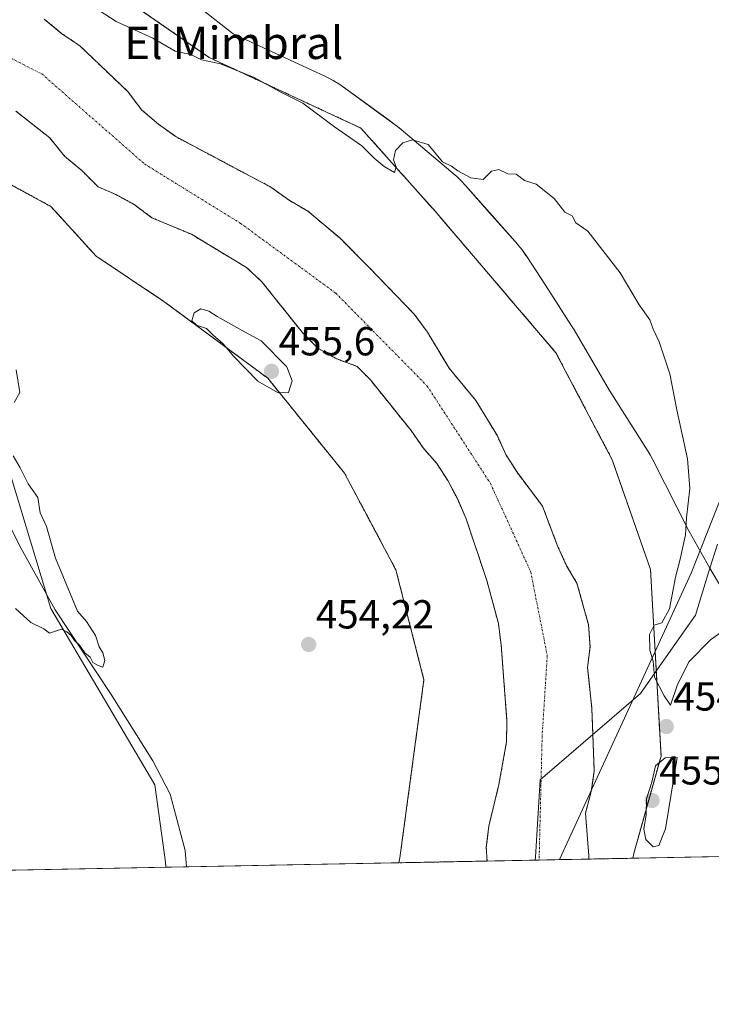
# Model space of a CAD drawing. Units: metres. Extents: x 631222 to 634693, y 4734307 to 4736686.
# Drawn here: x 633003 to 633174, y 4734307 to 4734550 of the extents above; entities that cross this region are included whole.
import ezdxf
from ezdxf.enums import TextEntityAlignment as Align

# ---------------------------------------------------------------- set-up
doc = ezdxf.new("R2010")
doc.units = ezdxf.units.M
doc.header["$MEASUREMENT"] = 0
doc.linetypes.add('TRAZO_Y_PUNTO', pattern=[1, 0.5, -0.25, 0, -0.25])
doc.linetypes.add('TRAZOS', pattern=[0.75, 0.5, -0.25])
for name, color, linetype, lineweight in [('Arbolado forestal', 92, 'TRAZOS', 0), ('Arbolado forestal CxS', 92, 'Continuous', 0), ('Carátula', 7, 'Continuous', 5), ('Comarca CxS', 133, 'Continuous', 0), ('Comunidad Autónoma CxS', 142, 'Continuous', 0), ('Corriente natural Cxs', 5, 'Continuous', 13), ('Corriente natural eje', 5, 'TRAZO_Y_PUNTO', 0), ('Corriente natural lineal', 142, 'Continuous', 13), ('Corriente natural superficial', 5, 'Continuous', 13), ('Cultivos herbáceos CxS', 92, 'Continuous', 0), ('Curva de nivel normal', 36, 'Continuous', 0), ('Entidad de ámbito territorial', 19, 'Continuous', 0), ('Entidad de ámbito territorial CxS', 92, 'Continuous', 0), ('Espacio natural protegido', 2, 'Continuous', 13), ('Espacio natural protegido CxS', 2, 'Continuous', 0), ('Municipio CxS', 142, 'Continuous', 0), ('Pastizal CxS', 92, 'Continuous', 0), ('Provincia CxS', 1, 'Continuous', 0), ('Punto de cota en terreno', 7, 'Continuous', 0), ('Rótulo de punto de cota en terreno', 19, 'Continuous', 0), ('Suelo desnudo', 252, 'Continuous', 0), ('Suelo desnudo CxS', 43, 'Continuous', 0), ('Texto cartográfico', 19, 'Continuous', 0)]:
    doc.layers.add(name, color=color, linetype=linetype, lineweight=lineweight)
doc.styles.add('Arial', font='txt', dxfattribs={"height": 0.2})

# ---------------------------------------------------------------- blocks, each defined once
blk = doc.blocks.new('*U163')
at = {"layer": 'Arbolado forestal CxS', "color": 92, "linetype": 'Continuous', "lineweight": 0}
for points in [[(633006.14, 4734570.65, 455.56), (633049.63, 4734540.52, 454.94), (633087.07, 4734523.1, 455.03), (633105.39, 4734502.58, 454.63), (633135.26, 4734467.58, 454.67), (633149.15, 4734441.18, 454.45), (633158.62, 4734414.06, 454.72), (633161.21, 4734367.99, 454.65), (633154.47, 4734343.88, 454.03), (633154.26, 4734342.74, 454), (633143.34, 4734342.53, 452.49), (633143.39, 4734343.32, 452.49), (633142.54, 4734353.84, 452.57), (633143.97, 4734359.2, 452.91), (633144.71, 4734364.22, 452.66), (633144.13, 4734379.7, 452.6), (633143.07, 4734389.88, 452.38), (633143.67, 4734394.93, 452.3), (633143.31, 4734400.42, 452.38), (633140.45, 4734410.67, 452.68), (633137.89, 4734414.98, 452.59), (633135.57, 4734420.08, 452.4), (633131.94, 4734429.69, 452.34), (633125.64, 4734438.09, 452.52), (633122.86, 4734442.5, 452.52), (633120.78, 4734447.07, 452.48), (633115.5, 4734455.77, 452.95), (633108.85, 4734463.78, 452.55), (633103.54, 4734472.65, 452.38), (633100.26, 4734477.12, 452.44), (633089.29, 4734488.47, 452.62), (633081.87, 4734495.95, 452.73), (633073.99, 4734502.57, 452.65), (633069.36, 4734505.26, 452.66), (633064.83, 4734508.51, 452.6), (633041.33, 4734520.98, 452.86), (633037.07, 4734524.07, 452.87), (633032.87, 4734527.64, 452.63), (633029.49, 4734532.1, 452.57), (633017.67, 4734543.4, 452.76), (633013.25, 4734546.41, 452.77), (633008.88, 4734550.02, 452.87)], [(633001.87, 4734527.3, 452.71), (633010.22, 4734520.67, 452.65), (633013.88, 4734516.16, 452.84), (633013.88, 4734516.16, 452.84), (633018.12, 4734512.62, 453.03), (633022.16, 4734508.58, 453.22), (633026.53, 4734506.7, 453.22), (633031.07, 4734504.2, 453.11), (633035.46, 4734500.95, 453.01), (633045.2, 4734496.86, 452.78), (633058.84, 4734488.64, 453.13), (633062.63, 4734485.12, 453.33), (633072.56, 4734472.65, 452.74), (633076.48, 4734468.73, 452.3), (633081.15, 4734466.07, 452.58), (633086.14, 4734464.23, 452.73), (633089.43, 4734460.88, 452.67), (633099.46, 4734448.41, 452.72), (633102.47, 4734444.1, 452.79), (633105.8, 4734440.24, 452.67), (633108.56, 4734436.01, 452.51), (633110.9, 4734431.58, 452.42), (633113.07, 4734426.57, 452.41), (633118.19, 4734411.34, 452.36), (633121.03, 4734400.75, 452.3), (633121.74, 4734395.34, 452.27), (633123.14, 4734376.69, 452.65), (633123.05, 4734371.51, 452.5), (633121.17, 4734360.95, 452.44), (633118.65, 4734350.63, 452.59), (633118.06, 4734345.46, 452.56), (633118.24, 4734342.04, 452.47), (633096.43, 4734341.62, 453.62), (633096.71, 4734342.81, 453.65), (633102.65, 4734386.81, 453.97), (633095.72, 4734413.98, 454.08), (633083.01, 4734437.89, 454.75), (633064.06, 4734461.32, 455.16), (633038.41, 4734480.29, 455.04), (633021.68, 4734491.45, 454.86), (633010.53, 4734503.73, 454.8), (632998.26, 4734510.42, 454.57)]]:
    blk.add_polyline3d(points, dxfattribs=at)
blk = doc.blocks.new('*U170')
at = {"layer": 'Suelo desnudo CxS', "color": 43, "linetype": 'Continuous', "lineweight": 0}
blk.add_polyline3d([(633008.88, 4734550.02, 452.87), (633013.25, 4734546.41, 452.77), (633017.67, 4734543.4, 452.76), (633029.49, 4734532.1, 452.57), (633032.87, 4734527.64, 452.63), (633037.07, 4734524.07, 452.87), (633041.33, 4734520.98, 452.86), (633064.83, 4734508.51, 452.6), (633069.36, 4734505.26, 452.66), (633073.99, 4734502.57, 452.65), (633081.87, 4734495.95, 452.73), (633089.29, 4734488.47, 452.62), (633100.26, 4734477.12, 452.44), (633103.54, 4734472.65, 452.38), (633108.85, 4734463.78, 452.55), (633115.5, 4734455.77, 452.95), (633120.78, 4734447.07, 452.48), (633122.86, 4734442.5, 452.52), (633125.64, 4734438.09, 452.52), (633131.94, 4734429.69, 452.34), (633135.57, 4734420.08, 452.4), (633137.89, 4734414.98, 452.59), (633140.45, 4734410.67, 452.68), (633143.31, 4734400.42, 452.38), (633143.67, 4734394.93, 452.3), (633143.07, 4734389.88, 452.38), (633144.13, 4734379.7, 452.6), (633144.71, 4734364.22, 452.66), (633143.97, 4734359.2, 452.91), (633142.54, 4734353.84, 452.57), (633143.39, 4734343.32, 452.49), (633143.34, 4734342.53, 452.49), (633118.24, 4734342.04, 452.47), (633118.06, 4734345.46, 452.56), (633118.65, 4734350.63, 452.59), (633121.17, 4734360.95, 452.44), (633123.05, 4734371.51, 452.5), (633123.14, 4734376.69, 452.65), (633121.74, 4734395.34, 452.27), (633121.03, 4734400.75, 452.3), (633118.19, 4734411.34, 452.36), (633113.07, 4734426.57, 452.41), (633110.9, 4734431.58, 452.42), (633108.56, 4734436.01, 452.51), (633105.8, 4734440.24, 452.67), (633102.47, 4734444.1, 452.79), (633099.46, 4734448.41, 452.72), (633089.43, 4734460.88, 452.67), (633086.14, 4734464.23, 452.73), (633081.15, 4734466.07, 452.58), (633076.48, 4734468.73, 452.3), (633072.56, 4734472.65, 452.74), (633062.63, 4734485.12, 453.33), (633058.84, 4734488.64, 453.13), (633045.2, 4734496.86, 452.78), (633035.46, 4734500.95, 453.01), (633031.07, 4734504.2, 453.11), (633026.53, 4734506.7, 453.22), (633022.16, 4734508.58, 453.22), (633018.12, 4734512.62, 453.03), (633013.88, 4734516.16, 452.84), (633010.22, 4734520.67, 452.65), (633001.87, 4734527.3, 452.71)], dxfattribs=at)
blk = doc.blocks.new('*U172')
at = {"layer": 'Espacio natural protegido CxS', "color": 2, "linetype": 'Continuous', "lineweight": 0}
for points in [[(633047.56, 4734552.64, 455.39), (633055.51, 4734546.36, 455.43), (633060.74, 4734543.96, 455.4), (633078.21, 4734535.91, 455.19), (633078.81, 4734535.62, 455.19), (633080.25, 4734534.85, 455.17), (633081.64, 4734533.99, 455.17), (633082.43, 4734533.43, 455.16), (633093.48, 4734525.42, 455.08), (633095.55, 4734523.91, 455.06), (633096.09, 4734523.51, 455.06), (633097.05, 4734522.73, 455.04), (633110.36, 4734511.44, 454.97), (633110.66, 4734511.18, 454.97), (633111.85, 4734510.06, 454.97), (633112.92, 4734508.92, 454.95), (633118.85, 4734502.2, 454.91), (633125.82, 4734494.31, 454.87), (633125.87, 4734494.25, 454.87), (633126.9, 4734492.99, 454.87), (633127.86, 4734491.66, 454.87), (633128.06, 4734491.36, 454.87), (633132.65, 4734484.26, 454.83), (633139.11, 4734474.28, 454.77), (633139.72, 4734473.3, 454.76), (633148.48, 4734458.31, 454.67), (633158, 4734443.18, 454.7), (633158.5, 4734442.36, 454.71), (633159.15, 4734441.15, 454.71), (633168.04, 4734423.57, 455.01), (633173.3, 4734414.38, 455.28), (633175.12, 4734411.2, 455.32)], [(633185.14, 4734343.33, 454.38), (633043.99, 4734340.61, 454.51), (633043.71, 4734344.66, 454.5), (633039.97, 4734358.59, 454.64), (633035.7, 4734366.8, 454.68), (633025.39, 4734383.21, 454.93), (633011.57, 4734404.09, 455), (633002.77, 4734420.01, 455.12), (632994.48, 4734436.67, 455.22), (632982.15, 4734454.74, 455.16), (632981.2, 4734456.13, 455.18), (632973.62, 4734471.98, 455.2), (632967.87, 4734479.76, 455.2), (632963.1, 4734482.74, 455.26), (632955.27, 4734478.94, 454.83), (632947.51, 4734468.32, 454.93), (632936.7, 4734462.1, 454.78), (632923.12, 4734460.11, 454.56), (632910.05, 4734463.59, 454.55), (632892.45, 4734461.85, 455.35), (632876.62, 4734449.92, 455.65), (632864.55, 4734450.91, 455.6), (632856.48, 4734445.99, 455.63), (632836.88, 4734430.58, 455.67)]]:
    blk.add_polyline3d(points, dxfattribs=at)
blk = doc.blocks.new('*U173')
at = {"layer": 'Espacio natural protegido CxS', "color": 2, "linetype": 'Continuous', "lineweight": 0}
for points in [[(633047.5618, 4734552.6432, 455.3851), (633055.5137, 4734546.3642, 455.4346), (633060.7375, 4734543.9572, 455.4037), (633078.2104, 4734535.906, 455.191), (633078.8054, 4734535.621, 455.185), (633080.2484, 4734534.85, 455.1744), (633081.6374, 4734533.986, 455.1695), (633082.4304, 4734533.434, 455.1624), (633093.4791, 4734525.4167, 455.0814), (633095.5541, 4734523.9109, 455.0638), (633096.0911, 4734523.5109, 455.057), (633097.0531, 4734522.7339, 455.0384), (633110.3568, 4734511.4379, 454.9669), (633110.6598, 4734511.1769, 454.9673), (633111.8538, 4734510.0589, 454.9652), (633112.9207, 4734508.9229, 454.9527), (633118.8509, 4734502.2029, 454.9077), (633125.8154, 4734494.3109, 454.8651), (633125.8664, 4734494.2529, 454.865), (633126.9043, 4734492.9879, 454.8655), (633127.8573, 4734491.6579, 454.8672), (633128.0553, 4734491.3569, 454.8671), (633132.6506, 4734484.2601, 454.8302), (633139.1149, 4734474.2769, 454.7682), (633139.7158, 4734473.2999, 454.7587), (633148.4755, 4734458.3059, 454.675), (633158.0001, 4734443.181, 454.7009), (633158.4951, 4734442.359, 454.7078), (633159.151, 4734441.147, 454.7142), (633168.0446, 4734423.573, 455.0143), (633173.3007, 4734414.3799, 455.2805), (633175.1203, 4734411.197, 455.3243)], [(633185.1358, 4734343.3316, 454.3767), (633043.9895, 4734340.611, 454.511), (633043.7075, 4734344.664, 454.4971), (633039.9709, 4734358.59, 454.6444), (633035.6991, 4734366.7959, 454.6823), (633025.3935, 4734383.2069, 454.9316), (633011.57, 4734404.0939, 455.0032), (633002.7724, 4734420.0078, 455.1193), (632994.4789, 4734436.6678, 455.2174), (632982.1477, 4734454.7404, 455.1636), (632981.1984, 4734456.1318, 455.1784), (632973.6168, 4734471.9757, 455.2048), (632967.874, 4734479.7577, 455.1989), (632963.098, 4734482.7427, 455.2586), (632955.2679, 4734478.9389, 454.8263), (632947.5107, 4734468.318, 454.9279), (632936.7005, 4734462.1012, 454.7834), (632923.1244, 4734460.1114, 454.5633), (632910.0525, 4734463.5935, 454.5514), (632892.4545, 4734461.8527, 455.3451), (632876.6162, 4734449.916, 455.6467), (632864.5482, 4734450.9111, 455.5971), (632856.4841, 4734445.9932, 455.6303), (632836.8777, 4734430.5766, 455.6747)]]:
    blk.add_polyline3d(points, dxfattribs=at)
blk = doc.blocks.new('*U175')
at = {"layer": 'Espacio natural protegido', "color": 2, "linetype": 'Continuous', "lineweight": 13}
blk.add_polyline3d([(633043.99, 4734340.61, 454.51), (633043.71, 4734344.66, 454.5), (633039.97, 4734358.59, 454.64), (633035.7, 4734366.8, 454.68), (633025.39, 4734383.21, 454.93), (633011.57, 4734404.09, 455), (633002.77, 4734420.01, 455.12), (632994.48, 4734436.67, 455.22), (632982.15, 4734454.74, 455.16), (632981.2, 4734456.13, 455.18), (632973.62, 4734471.98, 455.2), (632967.87, 4734479.76, 455.2), (632963.1, 4734482.74, 455.26), (632955.27, 4734478.94, 454.83), (632947.51, 4734468.32, 454.93), (632936.7, 4734462.1, 454.78), (632923.12, 4734460.11, 454.56), (632910.05, 4734463.59, 454.55), (632892.45, 4734461.85, 455.35), (632876.62, 4734449.92, 455.65), (632864.55, 4734450.91, 455.6), (632856.48, 4734445.99, 455.63), (632836.88, 4734430.58, 455.67)], dxfattribs=at)
blk = doc.blocks.new('*U184')
at = {"layer": 'Curva de nivel normal', "color": 36, "linetype": 'Continuous', "lineweight": 0}
blk.add_polyline3d([(633179.09, 4734400.75, 455), (633173.42, 4734396.67, 455), (633168.04, 4734391.29, 455), (633165.21, 4734385.44, 455), (633163.54, 4734380.57, 455), (633162, 4734382.83, 455), (633159.6, 4734387.49, 455), (633159.25, 4734391.41, 455), (633158.45, 4734394.11, 455), (633158.36, 4734397.97, 455), (633159.54, 4734400.34, 455), (633161.42, 4734400.89, 455), (633163.32, 4734404.36, 455), (633164.76, 4734412.2, 455), (633165.97, 4734416.63, 455), (633167.22, 4734422.63, 455), (633167.54, 4734426.83, 455), (633168.34, 4734434.1, 455), (633167.72, 4734441.36, 455), (633165.08, 4734453.49, 455), (633163.35, 4734462.39, 455), (633160.75, 4734470.3, 455), (633159.26, 4734473.4, 455), (633158.47, 4734475.7, 455), (633155.84, 4734479.47, 455), (633151.13, 4734487.34, 455), (633143.13, 4734497.67, 455), (633140.15, 4734499.7, 455), (633139.22, 4734501.43, 455), (633137.45, 4734502.33, 455), (633134.82, 4734505.7, 455), (633130.35, 4734509.23, 455), (633127.49, 4734510.14, 455), (633125.42, 4734511.67, 455), (633123.34, 4734511.79, 455), (633121.12, 4734512.84, 455), (633119.34, 4734512.47, 455), (633117.25, 4734510.36, 455), (633114.26, 4734510.8, 455), (633110.98, 4734512.52, 455), (633109.44, 4734513.65, 455), (633107.2, 4734514.74, 455), (633103.7, 4734519.03, 455), (633099.82, 4734520.19, 455), (633097.42, 4734519.42, 455), (633095.66, 4734517.53, 455), (633095.14, 4734515.24, 455), (633095.75, 4734513.53, 455), (633095.39, 4734512.16, 455), (633092.86, 4734513.6, 455), (633090.38, 4734515.7, 455), (633087.29, 4734518.69, 455), (633080.54, 4734523.42, 455), (633072.72, 4734529.26, 455), (633067.17, 4734532.04, 455), (633060.75, 4734535.58, 455), (633052.42, 4734538.95, 455), (633047.74, 4734539.96, 455), (633045.05, 4734541.29, 455), (633041.22, 4734542.1, 455), (633035.69, 4734545.28, 455), (633026.64, 4734549.38, 455), (633021.3, 4734552.9, 455)], dxfattribs=at)
blk = doc.blocks.new('5PATER')
at = {"layer": 'Carátula', "linetype": 'Continuous', "lineweight": 5}
h = blk.add_hatch(color=250, dxfattribs=at)
edge = h.paths.add_edge_path()
edge.add_ellipse((0, 0.01), major_axis=(-1.33, -1.34), ratio=0.999422, start_angle=0, end_angle=360)

msp = doc.modelspace()

# ---------------------------------------------------------------- linework, layer by layer
at = {"layer": 'Arbolado forestal', "color": 92, "linetype": 'TRAZOS', "lineweight": 0}
for points in [[(633154.26, 4734342.74, 454), (633154.47, 4734343.88, 454.03), (633161.21, 4734367.99, 454.65), (633159.76, 4734393.8, 454.83), (633158.62, 4734414.06, 454.72), (633149.15, 4734441.18, 454.45), (633135.26, 4734467.58, 454.67), (633105.39, 4734502.58, 454.63), (633087.07, 4734523.1, 455.03), (633049.63, 4734540.52, 454.94), (633006.14, 4734570.65, 455.56), (632983.84, 4734572.88, 454.67), (632957.07, 4734575.12, 455), (632940.27, 4734584.78, 455.05), (632903.39, 4734580.78, 455.17), (632892.39, 4734579.58, 455.03), (632872.27, 4734579.05, 454.99), (632850.02, 4734578.47, 455.82), (632819.91, 4734572.89, 455.8), (632786.45, 4734567.31, 455.89), (632766.19, 4734573.02, 455.97)], [(633143.34, 4734342.53, 452.49), (633143.39, 4734343.32, 452.49), (633142.54, 4734353.84, 452.57), (633143.97, 4734359.2, 452.91), (633144.02, 4734359.55, 452.89), (633144.71, 4734364.22, 452.66), (633144.13, 4734379.7, 452.6), (633143.07, 4734389.88, 452.38), (633143.67, 4734394.93, 452.3), (633143.31, 4734400.42, 452.38), (633140.45, 4734410.67, 452.68), (633137.89, 4734414.98, 452.59), (633135.57, 4734420.08, 452.4), (633131.94, 4734429.69, 452.34), (633125.64, 4734438.09, 452.52), (633122.86, 4734442.5, 452.52), (633120.78, 4734447.07, 452.48), (633115.5, 4734455.77, 452.95), (633108.85, 4734463.78, 452.55), (633103.54, 4734472.65, 452.38), (633100.26, 4734477.12, 452.44), (633089.29, 4734488.47, 452.62), (633081.87, 4734495.95, 452.73), (633073.99, 4734502.57, 452.65), (633069.36, 4734505.26, 452.66), (633064.83, 4734508.51, 452.6), (633041.33, 4734520.98, 452.86), (633037.07, 4734524.07, 452.87), (633032.87, 4734527.64, 452.63), (633029.49, 4734532.1, 452.57), (633017.67, 4734543.4, 452.76), (633013.25, 4734546.41, 452.77), (633008.88, 4734550.02, 452.87)], [(633001.87, 4734527.3, 452.71), (633010.22, 4734520.67, 452.65), (633013.88, 4734516.16, 452.84), (633018.12, 4734512.62, 453.03), (633022.16, 4734508.58, 453.22), (633026.53, 4734506.7, 453.22), (633031.07, 4734504.2, 453.11), (633035.46, 4734500.95, 453.01), (633045.2, 4734496.86, 452.78), (633058.84, 4734488.64, 453.13), (633062.63, 4734485.12, 453.33), (633072.56, 4734472.65, 452.74), (633076.48, 4734468.73, 452.3), (633081.15, 4734466.07, 452.58), (633086.14, 4734464.23, 452.73), (633089.43, 4734460.88, 452.67), (633099.46, 4734448.41, 452.72), (633102.47, 4734444.1, 452.79), (633105.8, 4734440.24, 452.67), (633108.56, 4734436.01, 452.51), (633110.9, 4734431.58, 452.42), (633113.07, 4734426.57, 452.41), (633118.19, 4734411.34, 452.36), (633121.03, 4734400.75, 452.3), (633121.74, 4734395.34, 452.27), (633123.14, 4734376.69, 452.65), (633123.05, 4734371.51, 452.5), (633121.17, 4734360.95, 452.44), (633118.65, 4734350.63, 452.59), (633118.06, 4734345.46, 452.56), (633118.24, 4734342.04, 452.47)], [(633096.43, 4734341.62, 453.62), (633096.71, 4734342.81, 453.65), (633102.65, 4734386.81, 453.97), (633095.72, 4734413.98, 454.08), (633083.01, 4734437.89, 454.75), (633064.06, 4734461.32, 455.16), (633038.41, 4734480.29, 455.04), (633021.68, 4734491.45, 454.86), (633010.53, 4734503.73, 454.8), (632998.26, 4734510.42, 454.57), (632975.96, 4734513.77, 454.17), (632974.19, 4734513.61, 454.19), (632963.69, 4734512.65, 454.21), (632950.31, 4734511.54, 454.33), (632931.35, 4734504.84, 455.06), (632901.03, 4734479.05, 455.66), (632907.93, 4734468.02, 454.58)], [(633118.24, 4734342.04, 452.47), (633096.43, 4734341.62, 453.62)], [(633154.26, 4734342.74, 454), (633143.34, 4734342.53, 452.49)]]:
    msp.add_polyline3d(points, dxfattribs=at)
at = {"layer": 'Comarca CxS', "color": 133, "linetype": 'Continuous', "lineweight": 0}
msp.add_polyline3d([(634692.71, 4734372.39, 482.33), (631282.58, 4734306.66, 665.14), (631238.58, 4736619.98, 503.49), (634647.6, 4736685.71, 558.38), (634692.71, 4734372.39, 482.33)], close=True, dxfattribs=at)
msp.add_polyline3d([(634692.71, 4734372.39, 482.33), (631282.58, 4734306.66, 665.14), (631238.58, 4736619.98, 503.49), (634647.6, 4736685.71, 558.38), (634692.71, 4734372.39, 482.33)], close=True, dxfattribs=at)
at = {"layer": 'Comunidad Autónoma CxS', "color": 142, "linetype": 'Continuous', "lineweight": 0}
msp.add_polyline3d([(634692.71, 4734372.39, 482.33), (631282.58, 4734306.66, 665.14), (631238.58, 4736619.98, 503.49), (634647.6, 4736685.71, 558.38), (634692.71, 4734372.39, 482.33)], close=True, dxfattribs=at)
msp.add_polyline3d([(634692.71, 4734372.39, 482.33), (631282.58, 4734306.66, 665.14), (631238.58, 4736619.98, 503.49), (634647.6, 4736685.71, 558.38), (634692.71, 4734372.39, 482.33)], close=True, dxfattribs=at)
at = {"layer": 'Corriente natural Cxs', "color": 5, "linetype": 'Continuous', "lineweight": 13}
msp.add_polyline3d([(633008.88, 4734550.02, 452.87), (633013.25, 4734546.41, 452.77), (633017.67, 4734543.4, 452.76), (633029.49, 4734532.1, 452.57), (633032.87, 4734527.64, 452.63), (633037.07, 4734524.07, 452.87), (633041.33, 4734520.98, 452.86), (633064.83, 4734508.51, 452.6), (633069.36, 4734505.26, 452.66), (633073.99, 4734502.57, 452.65), (633081.87, 4734495.95, 452.73), (633089.29, 4734488.47, 452.62), (633100.26, 4734477.12, 452.44), (633103.54, 4734472.65, 452.38), (633108.85, 4734463.78, 452.55), (633115.5, 4734455.77, 452.95), (633120.78, 4734447.07, 452.48), (633122.86, 4734442.5, 452.52), (633125.64, 4734438.09, 452.52), (633131.94, 4734429.69, 452.34), (633135.57, 4734420.08, 452.4), (633137.89, 4734414.98, 452.59), (633140.45, 4734410.67, 452.68), (633143.31, 4734400.42, 452.38), (633143.67, 4734394.93, 452.3), (633143.07, 4734389.88, 452.38), (633144.13, 4734379.7, 452.6), (633144.71, 4734364.22, 452.66), (633143.97, 4734359.2, 452.91), (633142.54, 4734353.84, 452.57), (633143.39, 4734343.32, 452.49), (633143.34, 4734342.53, 452.49), (633118.24, 4734342.04, 452.47), (633118.06, 4734345.46, 452.56), (633118.65, 4734350.63, 452.59), (633121.17, 4734360.95, 452.44), (633123.05, 4734371.51, 452.5), (633123.14, 4734376.69, 452.65), (633121.74, 4734395.34, 452.27), (633121.03, 4734400.75, 452.3), (633118.19, 4734411.34, 452.36), (633113.07, 4734426.57, 452.41), (633110.9, 4734431.58, 452.42), (633108.56, 4734436.01, 452.51), (633105.8, 4734440.24, 452.67), (633102.47, 4734444.1, 452.79), (633099.46, 4734448.41, 452.72), (633089.43, 4734460.88, 452.67), (633086.14, 4734464.23, 452.73), (633081.15, 4734466.07, 452.58), (633076.48, 4734468.73, 452.3), (633072.56, 4734472.65, 452.74), (633062.63, 4734485.12, 453.33), (633058.84, 4734488.64, 453.13), (633045.2, 4734496.86, 452.78), (633035.46, 4734500.95, 453.01), (633031.07, 4734504.2, 453.11), (633026.53, 4734506.7, 453.22), (633022.16, 4734508.58, 453.22), (633018.12, 4734512.62, 453.03), (633013.88, 4734516.16, 452.84), (633010.22, 4734520.67, 452.65), (633001.87, 4734527.3, 452.71)], dxfattribs=at)
at = {"layer": 'Corriente natural eje', "color": 5, "linetype": 'TRAZO_Y_PUNTO', "lineweight": 0}
msp.add_polyline3d([(632952.01, 4734544.61, 452.62), (632960.97, 4734547.44, 452.6), (632974.75, 4734549.63, 452.56), (632987.91, 4734546.81, 452.56), (633008.27, 4734536.47, 452.59), (633033.64, 4734514.23, 452.85), (633057.36, 4734499.56, 452.62), (633080.85, 4734482.33, 452.57), (633103.4, 4734459.46, 452.76), (633119.07, 4734435.33, 452.34), (633129.03, 4734413.47, 452.42), (633133.11, 4734392.79, 452.25), (633131.85, 4734373.05, 452.39), (633131.1, 4734342.29, 452.27)], dxfattribs=at)
at = {"layer": 'Corriente natural lineal', "color": 142, "linetype": 'Continuous', "lineweight": 13}
msp.add_polyline3d([(633198.8, 4734493.93, 456.62), (633193.12, 4734493.84, 456.37), (633191.61, 4734478.76, 456.14), (633185.68, 4734458.16, 455.86), (633177.81, 4734436.29, 455.5), (633168.64, 4734413.13, 455.11), (633136.14, 4734342.39, 452.37)], dxfattribs=at)
at = {"layer": 'Corriente natural superficial', "color": 5, "linetype": 'Continuous', "lineweight": 13}
for points in [[(633008.88, 4734550.02, 452.87), (633013.25, 4734546.41, 452.77), (633017.67, 4734543.4, 452.76), (633029.49, 4734532.1, 452.57), (633032.87, 4734527.64, 452.63), (633037.07, 4734524.07, 452.87), (633041.33, 4734520.98, 452.86), (633064.83, 4734508.51, 452.6), (633069.36, 4734505.26, 452.66), (633073.99, 4734502.57, 452.65), (633081.87, 4734495.95, 452.73), (633089.29, 4734488.47, 452.62), (633100.26, 4734477.12, 452.44), (633103.54, 4734472.65, 452.38), (633108.85, 4734463.78, 452.55), (633115.5, 4734455.77, 452.95), (633120.78, 4734447.07, 452.48), (633122.86, 4734442.5, 452.52), (633125.64, 4734438.09, 452.52), (633131.94, 4734429.69, 452.34), (633135.57, 4734420.08, 452.4), (633137.89, 4734414.98, 452.59), (633140.45, 4734410.67, 452.68), (633143.31, 4734400.42, 452.38), (633143.67, 4734394.93, 452.3), (633143.07, 4734389.88, 452.38), (633144.13, 4734379.7, 452.6), (633144.71, 4734364.22, 452.66), (633143.97, 4734359.2, 452.91), (633142.54, 4734353.84, 452.57), (633143.39, 4734343.32, 452.49), (633143.34, 4734342.53, 452.49)], [(633118.24, 4734342.04, 452.47), (633118.06, 4734345.46, 452.56), (633118.65, 4734350.63, 452.59), (633121.17, 4734360.95, 452.44), (633123.05, 4734371.51, 452.5), (633123.14, 4734376.69, 452.65), (633121.74, 4734395.34, 452.27), (633121.03, 4734400.75, 452.3), (633118.19, 4734411.34, 452.36), (633113.07, 4734426.57, 452.41), (633110.9, 4734431.58, 452.42), (633108.56, 4734436.01, 452.51), (633105.8, 4734440.24, 452.67), (633102.47, 4734444.1, 452.79), (633099.46, 4734448.41, 452.72), (633089.43, 4734460.88, 452.67), (633086.14, 4734464.23, 452.73), (633081.15, 4734466.07, 452.58), (633076.48, 4734468.73, 452.3), (633072.56, 4734472.65, 452.74), (633062.63, 4734485.12, 453.33), (633058.84, 4734488.64, 453.13), (633045.2, 4734496.86, 452.78), (633035.46, 4734500.95, 453.01), (633031.07, 4734504.2, 453.11), (633026.53, 4734506.7, 453.22), (633022.16, 4734508.58, 453.22), (633018.12, 4734512.62, 453.03), (633013.88, 4734516.16, 452.84), (633010.22, 4734520.67, 452.65), (633001.87, 4734527.3, 452.71)], [(633143.34, 4734342.53, 452.49), (633118.24, 4734342.04, 452.47)]]:
    msp.add_polyline3d(points, dxfattribs=at)
at = {"layer": 'Cultivos herbáceos CxS', "color": 92, "linetype": 'Continuous', "lineweight": 0}
for points in [[(633154.26, 4734342.74, 454), (633154.47, 4734343.88, 454.03), (633161.21, 4734367.99, 454.65), (633159.76, 4734393.8, 454.83), (633158.62, 4734414.06, 454.72), (633149.15, 4734441.18, 454.45), (633135.26, 4734467.58, 454.67), (633105.39, 4734502.58, 454.63), (633087.07, 4734523.1, 455.03), (633049.63, 4734540.52, 454.94), (633006.14, 4734570.65, 455.56), (632983.84, 4734572.88, 454.67), (632957.07, 4734575.12, 455), (632940.27, 4734584.78, 455.05), (632903.39, 4734580.78, 455.17), (632892.39, 4734579.58, 455.03), (632872.27, 4734579.05, 454.99), (632850.02, 4734578.47, 455.82), (632819.91, 4734572.89, 455.8), (632786.45, 4734567.31, 455.89), (632766.19, 4734573.02, 455.97)], [(633600.79, 4734351.34, 464.08), (633154.26, 4734342.74, 454), (633154.47, 4734343.88, 454.03), (633161.21, 4734367.99, 454.65), (633158.62, 4734414.06, 454.72), (633149.15, 4734441.18, 454.45), (633135.26, 4734467.58, 454.67), (633105.39, 4734502.58, 454.63), (633087.07, 4734523.1, 455.03), (633049.63, 4734540.52, 454.94), (633006.14, 4734570.65, 455.56), (632983.84, 4734572.88, 454.67), (632957.07, 4734575.12, 455), (632940.27, 4734584.78, 455.05), (632903.39, 4734580.78, 455.17), (632892.39, 4734579.58, 455.03), (632850.02, 4734578.47, 455.82), (632819.91, 4734572.89, 455.8)], [(632907.93, 4734468.02, 454.58), (632924.66, 4734468.02, 454.5), (632943.75, 4734468.61, 454.93), (632952.29, 4734473.35, 454.74), (632957.99, 4734480.95, 455.12), (632961.33, 4734480.11, 454.95), (632965.58, 4734479.05, 455.05), (632986.47, 4734457.21, 455.21), (632999.38, 4734441.24, 455.07), (633010.53, 4734404.42, 455.01), (633036.17, 4734360.9, 454.62), (633038.78, 4734341.73, 454.45), (633038.88, 4734340.51, 454.42)], [(633600.79, 4734351.34, 464.08), (633340.53, 4734346.33, 457.41), (633299.78, 4734345.54, 456.41), (633154.26, 4734342.74, 454)], [(633038.88, 4734340.51, 454.42), (632729.18, 4734334.54, 455.73)]]:
    msp.add_polyline3d(points, dxfattribs=at)
msp.add_polyline3d([(633038.88, 4734340.51, 454.42), (632729.18, 4734334.54, 455.73), (632731.35, 4734336.04, 455.74), (632732.4, 4734338.02, 455.77), (632754.1, 4734347.16, 455.86), (632763.59, 4734372.8, 456.32), (632783.03, 4734391.03, 456.13), (632823.18, 4734420.04, 455.99), (632845.48, 4734439.01, 455.7), (632864.44, 4734456.86, 455.8), (632891.98, 4734466.15, 455.49), (632907.93, 4734468.02, 454.58), (632924.66, 4734468.02, 454.5), (632943.75, 4734468.61, 454.93), (632952.29, 4734473.35, 454.74), (632957.99, 4734480.95, 455.12), (632961.33, 4734480.11, 454.95), (632965.58, 4734479.05, 455.05), (632986.47, 4734457.21, 455.21), (632999.38, 4734441.24, 455.07), (633010.53, 4734404.41, 455.01), (633036.18, 4734360.9, 454.62), (633038.78, 4734341.73, 454.45), (633038.88, 4734340.51, 454.42)], close=True, dxfattribs=at)
at = {"layer": 'Curva de nivel normal', "color": 36, "linetype": 'Continuous', "lineweight": 0}
for points in [[(633066.64, 4734457.68, 455), (633069.2, 4734457.82, 455), (633070.11, 4734460.65, 455), (633068.78, 4734464.08, 455), (633062.42, 4734470.51, 455), (633058.51, 4734472.72, 455), (633051.55, 4734476.59, 455), (633049.49, 4734477.88, 455), (633047.53, 4734478.41, 455), (633045.92, 4734477.42, 455), (633045.34, 4734475.5, 455), (633046.48, 4734474.38, 455), (633048.96, 4734473.58, 455), (633050.48, 4734472.04, 455), (633053.1, 4734469.76, 455), (633055.71, 4734466.64, 455), (633061.66, 4734460.58, 455), (633066.64, 4734457.68, 455)], [(633001.45, 4734455.3, 455), (633002.83, 4734457.76, 455), (633001.97, 4734463.42, 455)], [(633001.77, 4734404.45, 455), (633005.54, 4734400.97, 455), (633008.75, 4734399.44, 455), (633010.14, 4734398.35, 455), (633013.11, 4734399.32, 455), (633014.45, 4734398.66, 455), (633015.55, 4734397.76, 455), (633016.32, 4734396.5, 455), (633017.56, 4734395.33, 455), (633018.93, 4734393.45, 455), (633020.21, 4734392.42, 455), (633020.85, 4734391.06, 455), (633022.17, 4734390.33, 455), (633023.34, 4734389.9, 455), (633023.87, 4734391.58, 455), (633023.36, 4734393.46, 455), (633022.46, 4734394.93, 455), (633021.5, 4734397.77, 455), (633019.29, 4734401.22, 455), (633017.04, 4734403.73, 455), (633011.65, 4734416.86, 455), (633009.44, 4734424.66, 455), (633007.85, 4734428.06, 455), (633007.26, 4734431.81, 455), (633004.91, 4734435.19, 455), (633002.93, 4734439.17, 455), (633001.22, 4734442.13, 455)], [(633159.26, 4734345.55, 455), (633160.67, 4734345.87, 455), (633162.31, 4734350.03, 455), (633165.23, 4734367.63, 455), (633162.26, 4734367.54, 455), (633159.85, 4734365.56, 455), (633158.97, 4734361.57, 455), (633157.58, 4734357.4, 455), (633157.5, 4734353.57, 455), (633156.96, 4734349.93, 455), (633157.48, 4734347.39, 455), (633159.26, 4734345.55, 455)]]:
    msp.add_polyline3d(points, dxfattribs=at)
at = {"layer": 'Entidad de ámbito territorial', "color": 19, "linetype": 'Continuous', "lineweight": 0}
for points in [[(633173.3, 4734414.38, 455.28), (633175.14, 4734420.32, 455.38)], [(633130.09, 4734342.27, 452.27), (633130.19, 4734343.02, 452.27), (633131.35, 4734362.1, 452.31), (633156.15, 4734383.42, 454), (633159.79, 4734388.61, 455.23), (633164.65, 4734395.55, 455.24), (633169.69, 4734402.75, 455.26), (633173.3, 4734414.38, 455.28)]]:
    msp.add_polyline3d(points, dxfattribs=at)
at = {"layer": 'Entidad de ámbito territorial CxS', "color": 92, "linetype": 'Continuous', "lineweight": 0}
msp.add_polyline3d([(634692.71, 4734372.39, 482.33), (633130.09, 4734342.27, 452.27), (633130.19, 4734343.02, 452.27), (633131.35, 4734362.1, 452.31), (633156.15, 4734383.42, 454), (633159.79, 4734388.61, 455.23), (633164.65, 4734395.55, 455.24), (633169.69, 4734402.75, 455.26), (633173.3, 4734414.38, 455.28), (633175.14, 4734420.32, 455.38)], dxfattribs=at)
msp.add_polyline3d([(634692.71, 4734372.39, 482.33), (633130.09, 4734342.27, 452.27), (633130.19, 4734343.02, 452.27), (633131.35, 4734362.1, 452.31), (633156.15, 4734383.42, 454), (633159.79, 4734388.61, 455.23), (633164.65, 4734395.55, 455.24), (633169.69, 4734402.75, 455.26), (633173.3, 4734414.38, 455.28), (633175.14, 4734420.32, 455.38)], dxfattribs=at)
at = {"layer": 'Espacio natural protegido', "color": 2, "linetype": 'Continuous', "lineweight": 13}
for points in [[(633047.56, 4734552.64, 455.39), (633055.51, 4734546.36, 455.43), (633060.74, 4734543.96, 455.4), (633078.21, 4734535.91, 455.19), (633078.81, 4734535.62, 455.19), (633080.25, 4734534.85, 455.17), (633081.64, 4734533.99, 455.17), (633082.43, 4734533.43, 455.16), (633093.48, 4734525.42, 455.08), (633095.55, 4734523.91, 455.06), (633096.09, 4734523.51, 455.06), (633097.05, 4734522.73, 455.04), (633110.36, 4734511.44, 454.97), (633110.66, 4734511.18, 454.97), (633111.85, 4734510.06, 454.97), (633112.92, 4734508.92, 454.95), (633118.85, 4734502.2, 454.91), (633125.82, 4734494.31, 454.87), (633125.87, 4734494.25, 454.87), (633126.9, 4734492.99, 454.87), (633127.86, 4734491.66, 454.87), (633128.06, 4734491.36, 454.87), (633132.65, 4734484.26, 454.83), (633139.11, 4734474.28, 454.77), (633139.72, 4734473.3, 454.76), (633148.48, 4734458.31, 454.67), (633158, 4734443.18, 454.7), (633158.5, 4734442.36, 454.71), (633159.15, 4734441.15, 454.71), (633168.04, 4734423.57, 455.01), (633173.3, 4734414.38, 455.28)], [(633173.3, 4734414.38, 455.28), (633175.12, 4734411.2, 455.32), (633176.19, 4734409.49, 455.35), (633180.95, 4734401.91, 454.97), (633181.44, 4734401.11, 454.94), (633182.21, 4734399.67, 454.91), (633182.88, 4734398.18, 454.88), (633183.46, 4734396.65, 454.87), (633183.93, 4734395.08, 454.86), (633184.31, 4734393.49, 454.85), (633184.57, 4734391.87, 454.82), (633184.73, 4734390.24, 454.8), (633184.76, 4734389.68, 454.79), (633185.26, 4734378.16, 454.62), (633186.05, 4734369.08, 454.55), (633186.09, 4734368.55, 454.55), (633186.14, 4734366.92, 454.54), (633186.11, 4734365.66, 454.54), (633185.23, 4734348.26, 454.39), (633185.14, 4734343.33, 454.38)]]:
    msp.add_polyline3d(points, dxfattribs=at)
at = {"layer": 'Municipio CxS', "color": 142, "linetype": 'Continuous', "lineweight": 0}
msp.add_polyline3d([(634692.71, 4734372.39, 482.33), (633130.09, 4734342.27, 452.27), (631282.58, 4734306.66, 665.14), (631270.31, 4734952.02, 454.81), (631259.1, 4735541.24, 461.27)], dxfattribs=at)
msp.add_polyline3d([(634692.71, 4734372.39, 482.33), (633130.09, 4734342.27, 452.27), (631282.58, 4734306.66, 665.14), (631270.31, 4734952.02, 454.81), (631259.1, 4735541.24, 461.27)], dxfattribs=at)
at = {"layer": 'Pastizal CxS', "color": 92, "linetype": 'Continuous', "lineweight": 0}
for points in [[(633096.43, 4734341.62, 453.62), (633096.71, 4734342.81, 453.65), (633102.65, 4734386.81, 453.97), (633095.72, 4734413.98, 454.08), (633083.01, 4734437.89, 454.75), (633064.06, 4734461.32, 455.16), (633038.41, 4734480.29, 455.04), (633021.68, 4734491.45, 454.86), (633010.53, 4734503.73, 454.8), (632998.26, 4734510.42, 454.57), (632975.96, 4734513.77, 454.17), (632974.19, 4734513.61, 454.19), (632963.69, 4734512.65, 454.21), (632950.31, 4734511.54, 454.33), (632931.35, 4734504.84, 455.06), (632901.03, 4734479.05, 455.66), (632907.93, 4734468.02, 454.58)], [(632998.26, 4734510.42, 454.57), (633010.53, 4734503.73, 454.8), (633021.68, 4734491.45, 454.86), (633038.41, 4734480.29, 455.04), (633064.06, 4734461.32, 455.16), (633083.01, 4734437.89, 454.75), (633095.72, 4734413.98, 454.08), (633102.65, 4734386.81, 453.97), (633096.71, 4734342.81, 453.65), (633096.43, 4734341.62, 453.62), (633096.43, 4734341.62, 453.62), (633038.88, 4734340.51, 454.42), (633038.78, 4734341.73, 454.45), (633036.18, 4734360.9, 454.62), (633010.53, 4734404.41, 455.01), (632999.38, 4734441.24, 455.07)], [(632907.93, 4734468.02, 454.58), (632924.66, 4734468.02, 454.5), (632943.75, 4734468.61, 454.93), (632952.29, 4734473.35, 454.74), (632957.99, 4734480.95, 455.12), (632961.33, 4734480.11, 454.95), (632965.58, 4734479.05, 455.05), (632986.47, 4734457.21, 455.21), (632999.38, 4734441.24, 455.07), (633010.53, 4734404.42, 455.01), (633036.17, 4734360.9, 454.62), (633038.78, 4734341.73, 454.45), (633038.88, 4734340.51, 454.42)], [(633096.43, 4734341.62, 453.62), (633038.88, 4734340.51, 454.42)]]:
    msp.add_polyline3d(points, dxfattribs=at)
at = {"layer": 'Provincia CxS', "color": 1, "linetype": 'Continuous', "lineweight": 0}
msp.add_polyline3d([(634692.71, 4734372.39, 482.33), (631282.58, 4734306.66, 665.14), (631238.58, 4736619.98, 503.49), (634647.6, 4736685.71, 558.38), (634692.71, 4734372.39, 482.33)], close=True, dxfattribs=at)
msp.add_polyline3d([(634692.71, 4734372.39, 482.33), (631282.58, 4734306.66, 665.14), (631238.58, 4736619.98, 503.49), (634647.6, 4736685.71, 558.38), (634692.71, 4734372.39, 482.33)], close=True, dxfattribs=at)
at = {"layer": 'Suelo desnudo', "color": 252, "linetype": 'Continuous', "lineweight": 0}
for points in [[(633143.34, 4734342.53, 452.49), (633143.39, 4734343.32, 452.49), (633142.54, 4734353.84, 452.57), (633143.97, 4734359.2, 452.91), (633144.02, 4734359.55, 452.89), (633144.71, 4734364.22, 452.66), (633144.13, 4734379.7, 452.6), (633143.07, 4734389.88, 452.38), (633143.67, 4734394.93, 452.3), (633143.31, 4734400.42, 452.38), (633140.45, 4734410.67, 452.68), (633137.89, 4734414.98, 452.59), (633135.57, 4734420.08, 452.4), (633131.94, 4734429.69, 452.34), (633125.64, 4734438.09, 452.52), (633122.86, 4734442.5, 452.52), (633120.78, 4734447.07, 452.48), (633115.5, 4734455.77, 452.95), (633108.85, 4734463.78, 452.55), (633103.54, 4734472.65, 452.38), (633100.26, 4734477.12, 452.44), (633089.29, 4734488.47, 452.62), (633081.87, 4734495.95, 452.73), (633073.99, 4734502.57, 452.65), (633069.36, 4734505.26, 452.66), (633064.83, 4734508.51, 452.6), (633041.33, 4734520.98, 452.86), (633037.07, 4734524.07, 452.87), (633032.87, 4734527.64, 452.63), (633029.49, 4734532.1, 452.57), (633017.67, 4734543.4, 452.76), (633013.25, 4734546.41, 452.77), (633008.88, 4734550.02, 452.87)], [(633001.87, 4734527.3, 452.71), (633010.22, 4734520.67, 452.65), (633013.88, 4734516.16, 452.84), (633018.12, 4734512.62, 453.03), (633022.16, 4734508.58, 453.22), (633026.53, 4734506.7, 453.22), (633031.07, 4734504.2, 453.11), (633035.46, 4734500.95, 453.01), (633045.2, 4734496.86, 452.78), (633058.84, 4734488.64, 453.13), (633062.63, 4734485.12, 453.33), (633072.56, 4734472.65, 452.74), (633076.48, 4734468.73, 452.3), (633081.15, 4734466.07, 452.58), (633086.14, 4734464.23, 452.73), (633089.43, 4734460.88, 452.67), (633099.46, 4734448.41, 452.72), (633102.47, 4734444.1, 452.79), (633105.8, 4734440.24, 452.67), (633108.56, 4734436.01, 452.51), (633110.9, 4734431.58, 452.42), (633113.07, 4734426.57, 452.41), (633118.19, 4734411.34, 452.36), (633121.03, 4734400.75, 452.3), (633121.74, 4734395.34, 452.27), (633123.14, 4734376.69, 452.65), (633123.05, 4734371.51, 452.5), (633121.17, 4734360.95, 452.44), (633118.65, 4734350.63, 452.59), (633118.06, 4734345.46, 452.56), (633118.24, 4734342.04, 452.47)], [(633143.34, 4734342.53, 452.49), (633136.14, 4734342.39, 452.37), (633131.1, 4734342.29, 452.27), (633118.24, 4734342.04, 452.47)]]:
    msp.add_polyline3d(points, dxfattribs=at)

# ---------------------------------------------------------------- block references
at = {"layer": 'Arbolado forestal CxS', "color": 92, "linetype": 'Continuous', "lineweight": 0}
msp.add_blockref('*U163', (0, 0), dxfattribs=at)
at = {"layer": 'Curva de nivel normal', "color": 36, "linetype": 'Continuous', "lineweight": 0}
msp.add_blockref('*U184', (0, 0), dxfattribs=at)
at = {"layer": 'Espacio natural protegido', "color": 2, "linetype": 'Continuous', "lineweight": 13}
msp.add_blockref('*U175', (0, 0), dxfattribs=at)
at = {"layer": 'Espacio natural protegido CxS', "color": 2, "linetype": 'Continuous', "lineweight": 0}
for name in ['*U172', '*U173']:
    msp.add_blockref(name, (0, 0), dxfattribs=at)
at = {"layer": 'Punto de cota en terreno', "linetype": 'Continuous', "lineweight": 0}
for p in [(633065, 4734463, 455.6), (633074.17, 4734395.54, 454.22), (633162.5, 4734375.27, 454.71), (633159, 4734357, 455.63)]:
    msp.add_blockref('5PATER', p, dxfattribs=at)
at = {"layer": 'Suelo desnudo CxS', "color": 43, "linetype": 'Continuous', "lineweight": 0}
msp.add_blockref('*U170', (0, 0), dxfattribs=at)

# ---------------------------------------------------------------- texts
at = {"layer": 'Rótulo de punto de cota en terreno', "color": 19, "linetype": 'Continuous', "lineweight": 0, "style": 'Arial'}
for s, p in [('455,6', (633066.76, 4734464.76)), ('454,22', (633075.93, 4734397.3)), ('454,71', (633164.26, 4734377.03)), ('455,63', (633160.76, 4734358.76))]:
    msp.add_text(s, height=7, dxfattribs=at).set_placement(p, align=Align.BOTTOM_LEFT)
at = {"layer": 'Texto cartográfico', "color": 19, "linetype": 'Continuous', "lineweight": 0, "style": 'Arial'}
msp.add_text('El Mimbral', height=8, dxfattribs=at).set_placement((633055.67, 4734544.15), align=Align.MIDDLE_CENTER)

doc.saveas('drawing.dxf')
